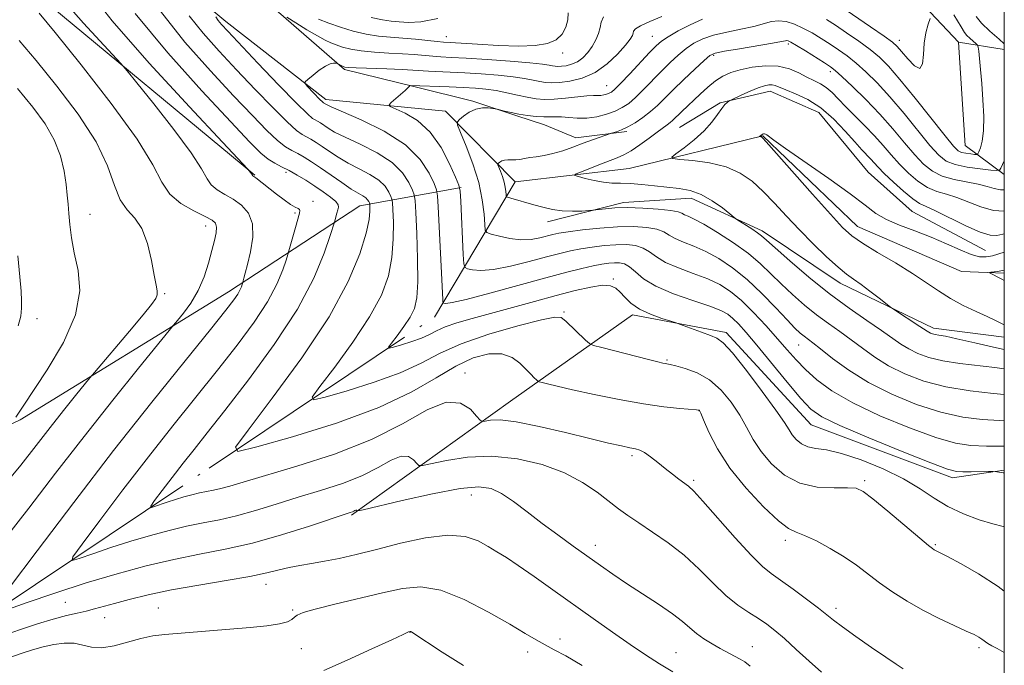
# Model space of a CAD drawing. Extents: x 2107300 to 2110200, y 329800 to 332700.
# Drawn here: x 2109791 to 2110000, y 331337 to 331474 of the extents above; entities that cross this region are included whole.
import ezdxf

# ---------------------------------------------------------------- set-up
doc = ezdxf.new("R2010")
doc.units = 0
doc.header["$MEASUREMENT"] = 0
doc.linetypes.add('rvrstm', pattern=[117.1, 50, -3.9, 0.5, -3.9, 0.5, -3.9, 0.5, -3.9, 50])
for name, color, linetype, lineweight in [('DTM HARD BREAKLINE', 7, 'Continuous', 0), ('DTM SPOT ELEVATION', 2, 'Continuous', 13), ('GRID LINE', 7, 'Continuous', 0), ('INDEX CONTOUR', 41, 'Continuous', 13), ('INTERMEDIATE CONTOUR', 44, 'Continuous', 0), ('STREAM - RIVER SINGLE LINE', 142, 'rvrstm', 0)]:
    doc.layers.add(name, color=color, linetype=linetype, lineweight=lineweight)

msp = doc.modelspace()

# ---------------------------------------------------------------- linework, layer by layer
at = {"layer": 'DTM HARD BREAKLINE'}
for points in [[(2109990.29, 331468.92, 1105.12), (2109969.94, 331490.54, 1108.26), (2109967.34, 331528.51, 1110.85), (2109959.45, 331548.55, 1112.71), (2109922.8, 331583.98, 1114.33), (2109898.16, 331593.02, 1120.61), (2109868.09, 331616.83, 1126.59), (2109855.62, 331638.8, 1129.12), (2109841.32, 331663.58, 1129.21), (2109803.84, 331701.99, 1132.2), (2109764.12, 331729.7, 1136.84), (2109715.5, 331771.84, 1141.5)], [(2109744.146, 331565.069, 1120.315), (2109778.731, 331535.256, 1117.025), (2109816.608, 331500.681, 1112.755), (2109859.759, 331463.147, 1105.755), (2109874.745, 331459.452, 1103.865), (2109887.055, 331456.426, 1102.185), (2109896.381, 331453.272, 1101.835), (2109902.247, 331451.367, 1101.135), (2109908.884, 331448.613, 1100.575), (2109919.78, 331449.987, 1099.735)], [(2109427.52, 331553.34, 1146.28), (2109458.14, 331540.82, 1142.38), (2109479.7, 331513.73, 1140.61), (2109500.36, 331498.73, 1139.24), (2109537.54, 331479.5, 1137.53), (2109568.82, 331470.63, 1136.28), (2109612.33, 331475.93, 1136.04), (2109665.43, 331481.25, 1135.91), (2109691.28, 331497.71, 1131.67), (2109723.46, 331522.96, 1126), (2109741.78, 331520.61, 1124.41), (2109760.12, 331508.43, 1123.16), (2109794.83, 331478.75, 1119.35), (2109840.69, 331440.67, 1115.9)], [(2110000, 331440.806, 1101.552), (2109991.7, 331446.98, 1105.12), (2109990.29, 331468.92, 1105.12), (2110000, 331467.367, 1102.496)], [(2109996.007, 331424.679, 1094.905), (2109980.431, 331433.006, 1094.975), (2109971.08, 331441.305, 1094.835), (2109960.586, 331453.991, 1094.905), (2109950.244, 331458.548, 1095.325), (2109939.567, 331456.08, 1096.165), (2109930.921, 331450.808, 1097.075)], [(2109884.56, 331438.08, 1103.89), (2109862.99, 331434.2, 1112.89), (2109835.08, 331415.87, 1118.62), (2109790.77, 331388.74, 1123.77), (2109744.75, 331366.86, 1128.87), (2109703.13, 331349.68, 1129.57), (2109664.61, 331340.95, 1132.99), (2109637.49, 331339.05, 1133.99), (2109571.77, 331347.36, 1136.46)], [(2109902.885, 331430.759, 1100.645), (2109919.056, 331434.859, 1099.595), (2109933.452, 331435.795, 1098.615), (2109948.553, 331428.845, 1097.635), (2109965.08, 331417.765, 1096.585), (2109984.928, 331408.151, 1095.535), (2110000, 331406.299, 1094.541)], [(2109861.26, 331368.47, 1118.18), (2109895.01, 331392.68, 1113.06), (2109920.96, 331410.99, 1108.39), (2109940.84, 331407.28, 1107.59), (2109958.95, 331387.62, 1106.79), (2109989, 331376.4, 1106.44), (2110000, 331378.032, 1105.898)]]:
    msp.add_polyline3d(points, dxfattribs=at)
at = {"layer": 'DTM SPOT ELEVATION'}
for p in [(2109881.4, 331470.12, 1110.75), (2109925.15, 331470.21, 1104.85), (2109977.68, 331469.35, 1106.55), (2109954.08, 331468.54, 1099.65), (2109906.15, 331466.68, 1109.65), (2109938.19, 331466.17, 1099.75), (2109963.04, 331462.69, 1099.55), (2109915.46, 331459.69, 1104.85), (2109847.31, 331441.26, 1114.43), (2109853.07, 331435.1, 1115.53), (2109805.62, 331432.35, 1123.22), (2109849.22, 331432.67, 1116.23), (2109830.26, 331429.88, 1120.63), (2109916.86, 331418.6, 1107.83), (2109821.51, 331415.5, 1121.83), (2109906.41, 331411.62, 1109.83), (2109794.34, 331410.17, 1125.53), (2109956.31, 331404.58, 1102.83), (2109928.29, 331401.39, 1109.83), (2109885.38, 331398.69, 1113.53), (2109935.12, 331390.67, 1112.03), (2109920.83, 331381.06, 1114.33), (2109933.99, 331375.84, 1113.73), (2109970.29, 331375.81, 1109.73), (2109886.71, 331372.71, 1118.73), (2109953.48, 331363.07, 1112.43), (2109913.08, 331362.03, 1117.43), (2109985.31, 331362.21, 1109.83), (2109843.04, 331353.72, 1120.63), (2109800.43, 331349.94, 1119.03), (2109820.17, 331348.72, 1121.13), (2109848.73, 331348.3, 1121.83), (2109964.25, 331348.62, 1113.53), (2109808.73, 331346.64, 1120.73), (2109873.69, 331343.58, 1124.03), (2109905.53, 331342.12, 1121.53), (2109850.58, 331340.07, 1122.83), (2109898.7, 331339.35, 1122.53), (2109946.42, 331340.53, 1117.23), (2109994.65, 331340.3, 1112.33), (2109930.19, 331339.21, 1119.13)]:
    msp.add_point(p, dxfattribs=at)
at = {"layer": 'GRID LINE', "flags": 128}
msp.add_lwpolyline([(2107500, 330000), (2110000, 330000), (2110000, 332500), (2107500, 332500), (2107500, 330000)], dxfattribs=at)
at = {"layer": 'INDEX CONTOUR', "flags": 128}
for points, elevation in [([(2109787.62, 331363.495), (2109792.633, 331369.942), (2109798.311, 331377.343), (2109804.376, 331385.182), (2109810.475, 331392.888), (2109815.943, 331399.679), (2109823.388, 331408.808), (2109824.213, 331409.785), (2109825.496, 331411.338), (2109827.097, 331413.516), (2109828.66, 331416.155), (2109829.906, 331419.071), (2109830.842, 331422), (2109831.55, 331424.658), (2109832.091, 331426.816), (2109832.44, 331428.466), (2109832.553, 331429.654), (2109832.352, 331430.463), (2109831.617, 331431.129), (2109830.103, 331431.926), (2109827.714, 331433.086), (2109824.977, 331434.658), (2109822.576, 331436.651), (2109820.877, 331439.188), (2109818.973, 331442.853), (2109815.64, 331448.348), (2109810.149, 331455.937), (2109803.757, 331464.132), (2109798.215, 331471.009), (2109794.84, 331475.137)], 1120), ([(2110000, 331352.271), (2109998.661, 331353.276), (2109994.533, 331355.973), (2109990.804, 331358.127), (2109987.938, 331359.657), (2109985.105, 331361.115), (2109984.759, 331361.338), (2109983.913, 331362.006), (2109982.053, 331363.553), (2109975.257, 331369.28), (2109972.066, 331371.939), (2109970.026, 331373.513), (2109968.538, 331374.169), (2109966.689, 331374.278), (2109963.809, 331374.222), (2109960.237, 331374.399), (2109956.56, 331375.216), (2109953.274, 331376.946), (2109950.508, 331379.329), (2109948.302, 331381.97), (2109946.631, 331384.56), (2109945.228, 331387.114), (2109943.758, 331389.732), (2109941.956, 331392.445), (2109939.805, 331395.028), (2109937.352, 331397.184), (2109934.699, 331398.696), (2109932.176, 331399.645), (2109930.169, 331400.189), (2109928.944, 331400.473), (2109928.295, 331400.599), (2109927.898, 331400.664), (2109927.404, 331400.759), (2109926.38, 331401), (2109924.363, 331401.504), (2109914.434, 331404.053), (2109912.693, 331404.529), (2109911.797, 331404.948), (2109910.979, 331405.668), (2109906.783, 331409.699), (2109905.833, 331410.442), (2109904.46, 331410.535), (2109901.591, 331409.937), (2109896.57, 331408.659), (2109890.408, 331406.895), (2109884.533, 331404.884), (2109879.953, 331402.825), (2109876.003, 331400.763), (2109871.595, 331398.7), (2109866.044, 331396.677), (2109860.277, 331394.885), (2109855.621, 331393.55), (2109853.14, 331392.946), (2109852.842, 331393.52), (2109854.471, 331395.763), (2109857.65, 331399.912), (2109861.516, 331405.189), (2109865.086, 331410.56), (2109867.584, 331415.225), (2109869.075, 331419.319), (2109869.835, 331423.211), (2109870.12, 331427.12), (2109870.123, 331430.678), (2109870.017, 331433.365), (2109869.935, 331434.856), (2109869.829, 331435.584), (2109869.608, 331436.171), (2109869.171, 331437.103), (2109868.372, 331438.323), (2109867.052, 331439.626), (2109865.133, 331440.861), (2109862.852, 331442.045), (2109860.521, 331443.242), (2109858.403, 331444.487), (2109856.555, 331445.704), (2109854.985, 331446.788), (2109853.684, 331447.659), (2109852.601, 331448.333), (2109851.671, 331448.851), (2109850.769, 331449.334), (2109849.527, 331450.216), (2109847.519, 331452.009), (2109844.471, 331455.045), (2109840.729, 331458.928), (2109836.787, 331463.084), (2109833.071, 331467.05), (2109829.704, 331470.828), (2109826.736, 331474.537)], 1110), ([(2109854.239, 331473.828), (2109856.4, 331472.992), (2109858.882, 331472.134), (2109861.606, 331471.306), (2109864.359, 331470.647), (2109866.98, 331470.245), (2109869.534, 331470.016), (2109872.14, 331469.831), (2109874.842, 331469.593), (2109879.413, 331469.118), (2109880.801, 331468.986), (2109882.19, 331468.884), (2109888.048, 331468.496), (2109892.465, 331468.256), (2109896.778, 331468.131), (2109900.264, 331468.237), (2109902.882, 331468.649), (2109904.764, 331469.439), (2109906.035, 331470.634), (2109906.807, 331472.105), (2109907.187, 331473.679), (2109907.319, 331475.203)], 1110), ([(2110000, 331394.116), (2109997.734, 331394.296), (2109992.719, 331394.855), (2109987.566, 331395.723), (2109982.921, 331396.946), (2109978.884, 331398.463), (2109975.416, 331400.19), (2109972.455, 331402.039), (2109969.85, 331403.918), (2109967.426, 331405.737), (2109965.034, 331407.444), (2109962.608, 331409.148), (2109960.106, 331410.997), (2109957.515, 331413.092), (2109954.951, 331415.336), (2109952.557, 331417.577), (2109950.395, 331419.719), (2109948.192, 331421.826), (2109945.593, 331424.014), (2109942.401, 331426.324), (2109939.048, 331428.512), (2109936.129, 331430.263), (2109934.091, 331431.355), (2109932.817, 331431.945), (2109932.046, 331432.288), (2109931.479, 331432.592), (2109930.656, 331432.897), (2109929.077, 331433.197), (2109926.434, 331433.479), (2109923.172, 331433.695), (2109919.928, 331433.788), (2109917.233, 331433.723), (2109915.201, 331433.567), (2109912.513, 331433.255), (2109911.661, 331433.184), (2109910.166, 331433.077), (2109908.195, 331433.013), (2109906.043, 331433.093), (2109903.948, 331433.393), (2109901.932, 331433.858), (2109899.961, 331434.402), (2109895.076, 331435.778), (2109894.39, 331435.989), (2109894.131, 331436.19), (2109894.077, 331436.553), (2109894.036, 331437.21), (2109893.926, 331438.128), (2109893.697, 331439.233), (2109893.323, 331440.433), (2109892.898, 331441.56), (2109892.351, 331442.904), (2109892.331, 331443.122), (2109892.465, 331443.268), (2109892.741, 331443.482), (2109893.161, 331443.718), (2109893.73, 331443.888), (2109894.447, 331443.934), (2109895.265, 331443.919), (2109896.129, 331443.932), (2109897.009, 331444.047), (2109897.975, 331444.231), (2109899.119, 331444.43), (2109900.517, 331444.615), (2109902.168, 331444.859), (2109904.051, 331445.264), (2109906.128, 331445.893), (2109908.3, 331446.667), (2109910.452, 331447.47), (2109912.457, 331448.2), (2109916.466, 331449.588), (2109917.587, 331449.929), (2109918.62, 331450.318), (2109919.945, 331450.944), (2109921.509, 331451.846), (2109923.175, 331452.961), (2109924.787, 331454.199), (2109926.257, 331455.51), (2109927.778, 331457.002), (2109929.609, 331458.824), (2109931.887, 331461.024), (2109934.24, 331463.247), (2109936.171, 331465.04), (2109937.407, 331466.084), (2109938.568, 331466.619), (2109940.502, 331467.017), (2109943.733, 331467.564), (2109950.743, 331468.738), (2109952.639, 331469.08), (2109953.469, 331469.24), (2109953.775, 331469.28), (2109954.061, 331469.221), (2109954.647, 331468.933), (2109955.817, 331468.251), (2109957.705, 331467.094), (2109961.787, 331464.539), (2109963.044, 331463.72), (2109964.074, 331462.924), (2109965.495, 331461.65), (2109967.75, 331459.533), (2109970.583, 331456.762), (2109973.563, 331453.66), (2109976.327, 331450.527), (2109978.796, 331447.588), (2109980.957, 331445.036), (2109982.849, 331443.027), (2109984.706, 331441.531), (2109986.811, 331440.472), (2109989.337, 331439.762), (2109994.435, 331438.805), (2109996.335, 331438.295), (2109997.846, 331437.825), (2109999.211, 331437.541), (2110000, 331437.542)], 1100), ([(2109929.559, 331335.187), (2109926.684, 331336.892), (2109923.722, 331338.768), (2109920.45, 331340.96), (2109916.711, 331343.566), (2109912.609, 331346.481), (2109904.024, 331352.604), (2109900.035, 331355.416), (2109896.675, 331357.742), (2109894.144, 331359.429), (2109892.151, 331360.683), (2109890.284, 331361.801), (2109888.143, 331362.965), (2109885.39, 331363.896), (2109881.701, 331364.201), (2109876.928, 331363.626), (2109871.624, 331362.47), (2109866.518, 331361.175), (2109862.185, 331360.097), (2109858.575, 331359.27), (2109855.483, 331358.648), (2109852.733, 331358.177), (2109850.254, 331357.773), (2109848.003, 331357.35), (2109845.841, 331356.832), (2109843.252, 331356.2), (2109839.62, 331355.447), (2109834.58, 331354.571), (2109828.749, 331353.604), (2109822.996, 331352.579), (2109818.037, 331351.536), (2109813.989, 331350.549), (2109810.823, 331349.696), (2109806.578, 331348.515), (2109804.844, 331348.083), (2109802.927, 331347.657), (2109800.641, 331347.129), (2109797.829, 331346.377), (2109794.445, 331345.337), (2109790.876, 331344.16), (2109787.618, 331343.054)], 1120)]:
    msp.add_lwpolyline(points, dxfattribs=dict(at, elevation=elevation))
at = {"layer": 'INTERMEDIATE CONTOUR', "flags": 128}
for points, elevation in [([(2109961.108, 331335.097), (2109958.507, 331337.417), (2109955.763, 331339.936), (2109953.249, 331342.223), (2109951.223, 331343.959), (2109949.485, 331345.288), (2109947.722, 331346.467), (2109945.683, 331347.741), (2109943.364, 331349.31), (2109940.817, 331351.362), (2109938.087, 331353.997), (2109935.15, 331356.96), (2109931.967, 331359.915), (2109928.564, 331362.573), (2109925.221, 331364.868), (2109922.282, 331366.787), (2109919.965, 331368.365), (2109917.988, 331369.82), (2109913.467, 331373.333), (2109910.364, 331375.422), (2109906.48, 331377.449), (2109901.754, 331379.189), (2109896.483, 331380.437), (2109891.056, 331380.995), (2109885.878, 331380.771), (2109881.413, 331380.086), (2109876.356, 331378.976), (2109875.572, 331378.992), (2109875.12, 331379.421), (2109874.428, 331380.194), (2109873.329, 331380.883), (2109871.756, 331380.976), (2109869.638, 331380.119), (2109866.898, 331378.595), (2109863.454, 331376.84), (2109859.29, 331375.21), (2109854.661, 331373.709), (2109849.882, 331372.259), (2109845.236, 331370.811), (2109840.847, 331369.458), (2109836.804, 331368.323), (2109833.14, 331367.48), (2109829.675, 331366.798), (2109826.176, 331366.096), (2109822.454, 331365.225), (2109818.496, 331364.162), (2109814.334, 331362.921), (2109810.089, 331361.548), (2109806.23, 331360.236), (2109803.316, 331359.221), (2109801.836, 331358.808), (2109802.004, 331359.606), (2109803.962, 331362.301), (2109807.708, 331367.287), (2109812.649, 331373.807), (2109818.043, 331380.816), (2109823.271, 331387.452), (2109832.751, 331399.293), (2109836.918, 331404.599), (2109840.524, 331409.46), (2109843.382, 331413.807), (2109845.368, 331417.554), (2109846.62, 331420.557), (2109847.332, 331422.657), (2109847.705, 331423.831), (2109847.938, 331424.613), (2109849.308, 331429.6), (2109850.163, 331432.617), (2109850.277, 331433.17), (2109850.181, 331433.403), (2109849.866, 331433.575), (2109849.261, 331433.872), (2109848.277, 331434.464), (2109846.886, 331435.453), (2109845.292, 331436.666), (2109840.894, 331440.095), (2109840.248, 331440.572), (2109840.046, 331440.898), (2109839.497, 331441.606), (2109839.196, 331441.943), (2109833.804, 331447.681), (2109826.762, 331455.2), (2109818.22, 331464.515), (2109810.381, 331473.487), (2109804.909, 331480.465)], 1116), ([(2109788.541, 331353.067), (2109794.427, 331360.902), (2109802.191, 331371.148), (2109810.668, 331382.162), (2109818.788, 331392.467), (2109825.846, 331401.258), (2109831.227, 331407.898), (2109834.537, 331412.003), (2109836.246, 331414.203), (2109837.045, 331415.382), (2109837.515, 331416.269), (2109837.811, 331416.979), (2109838.127, 331417.957), (2109838.362, 331418.817), (2109838.645, 331419.892), (2109839.114, 331421.719), (2109839.753, 331424.4), (2109840.244, 331427.485), (2109840.197, 331430.383), (2109839.335, 331432.635), (2109837.857, 331434.297), (2109836.077, 331435.558), (2109834.283, 331436.598), (2109832.671, 331437.567), (2109831.412, 331438.612), (2109830.516, 331439.942), (2109829.361, 331442.042), (2109827.166, 331445.461), (2109823.487, 331450.421), (2109819.227, 331455.844), (2109815.629, 331460.317), (2109813.538, 331462.89), (2109812.217, 331464.424), (2109807.698, 331469.26), (2109804.256, 331473.014), (2109801.097, 331476.629)], 1118), ([(2110000, 331339.298), (2109998.49, 331340.111), (2109997.349, 331340.689), (2109996.5, 331341.203), (2109995.218, 331342.137), (2109994.567, 331342.549), (2109993.57, 331343.06), (2109991.892, 331343.834), (2109989.32, 331344.993), (2109986.124, 331346.491), (2109982.698, 331348.238), (2109979.381, 331350.144), (2109976.292, 331352.123), (2109973.495, 331354.088), (2109968.584, 331357.796), (2109965.974, 331359.601), (2109963.015, 331361.386), (2109960.047, 331362.975), (2109957.535, 331364.151), (2109955.741, 331364.852), (2109954.137, 331365.65), (2109951.993, 331367.274), (2109948.825, 331370.232), (2109945.134, 331374.155), (2109941.667, 331378.45), (2109939.021, 331382.566), (2109937.202, 331386.102), (2109936.066, 331388.695), (2109935.464, 331390.115), (2109935.22, 331390.662), (2109935.153, 331390.766), (2109935.05, 331390.793), (2109934.567, 331390.841), (2109931.026, 331391.129), (2109927.658, 331391.491), (2109923.288, 331392.117), (2109918.108, 331393.044), (2109912.811, 331394.11), (2109908.22, 331395.095), (2109904.964, 331395.832), (2109902.911, 331396.323), (2109901.739, 331396.62), (2109901.135, 331396.784), (2109900.825, 331396.931), (2109900.542, 331397.179), (2109900.062, 331397.643), (2109899.329, 331398.374), (2109898.33, 331399.409), (2109897.034, 331400.713), (2109895.347, 331401.957), (2109893.159, 331402.737), (2109890.394, 331402.72), (2109887.113, 331401.851), (2109883.414, 331400.143), (2109879.255, 331397.655), (2109874.045, 331394.62), (2109867.054, 331391.312), (2109858.034, 331388.025), (2109848.663, 331385.112), (2109841.097, 331382.944), (2109837.065, 331381.963), (2109836.58, 331382.895), (2109839.227, 331386.539), (2109844.394, 331393.282), (2109850.676, 331401.857), (2109856.477, 331410.584), (2109860.542, 331418.064), (2109862.999, 331424.007), (2109864.328, 331428.402), (2109864.957, 331431.305), (2109865.158, 331433.026), (2109865.154, 331433.943), (2109865.129, 331434.402), (2109865.096, 331434.626), (2109865.028, 331434.807), (2109864.894, 331435.095), (2109864.648, 331435.47), (2109864.241, 331435.871), (2109863.611, 331436.28), (2109862.633, 331436.843), (2109861.168, 331437.751), (2109859.156, 331439.114), (2109854.637, 331442.27), (2109852.747, 331443.536), (2109851.173, 331444.516), (2109849.821, 331445.269), (2109848.573, 331445.904), (2109847.212, 331446.717), (2109845.498, 331448.054), (2109843.205, 331450.215), (2109840.152, 331453.346), (2109836.17, 331457.548), (2109831.228, 331462.845), (2109825.823, 331468.954), (2109820.591, 331475.51)], 1112), ([(2109965.281, 331476.547), (2109971.562, 331472.23), (2109974.455, 331470.216), (2109976.225, 331468.933), (2109977.253, 331468.029), (2109978.18, 331466.951), (2109979.472, 331465.38), (2109980.893, 331463.912), (2109982.032, 331463.367), (2109982.599, 331464.319), (2109982.801, 331466.338), (2109982.963, 331468.745), (2109983.331, 331470.95), (2109983.816, 331472.745), (2109984.244, 331474.013)], 1106), ([(2109978.468, 331335.803), (2109977.022, 331336.764), (2109974.812, 331338.266), (2109971.763, 331340.365), (2109968.443, 331342.676), (2109965.582, 331344.711), (2109963.667, 331346.139), (2109960.485, 331348.656), (2109957.983, 331350.57), (2109955.1, 331352.723), (2109952.448, 331354.644), (2109950.432, 331356.07), (2109948.572, 331357.574), (2109946.177, 331359.937), (2109942.814, 331363.62), (2109935.948, 331371.39), (2109933.972, 331373.523), (2109932.838, 331374.586), (2109930.843, 331376.082), (2109929.475, 331377.13), (2109927.936, 331378.338), (2109926.322, 331379.624), (2109924.787, 331380.823), (2109923.494, 331381.749), (2109922.526, 331382.281), (2109921.617, 331382.558), (2109920.418, 331382.787), (2109918.593, 331383.154), (2109915.851, 331383.764), (2109911.916, 331384.706), (2109906.735, 331385.989), (2109901.155, 331387.312), (2109896.245, 331388.299), (2109892.831, 331388.681), (2109890.754, 331388.63), (2109889.617, 331388.424), (2109889.016, 331388.337), (2109888.554, 331388.608), (2109887.835, 331389.469), (2109886.509, 331390.949), (2109884.402, 331392.27), (2109881.384, 331392.449), (2109877.324, 331390.807), (2109872.07, 331387.883), (2109865.466, 331384.52), (2109857.607, 331381.435), (2109849.596, 331378.847), (2109838.175, 331375.492), (2109835.33, 331374.641), (2109833.459, 331374.116), (2109831.889, 331373.754), (2109828.904, 331373.161), (2109827.309, 331372.789), (2109825.613, 331372.332), (2109823.829, 331371.8), (2109822.009, 331371.211), (2109819.107, 331370.215), (2109818.473, 331370.038), (2109818.545, 331370.38), (2109819.384, 331371.535), (2109820.989, 331373.671), (2109823.107, 331376.466), (2109825.419, 331379.47), (2109827.753, 331382.436), (2109830.52, 331385.923), (2109834.273, 331390.687), (2109839.299, 331397.195), (2109844.802, 331404.717), (2109849.719, 331412.232), (2109853.223, 331418.84), (2109855.428, 331424.135), (2109856.685, 331427.837), (2109857.591, 331430.695), (2109858.121, 331432.589), (2109858.342, 331433.333), (2109858.492, 331433.899), (2109858.398, 331434.416), (2109857.863, 331435.073), (2109856.754, 331436.008), (2109855.205, 331437.153), (2109853.412, 331438.387), (2109851.55, 331439.601), (2109849.713, 331440.721), (2109847.972, 331441.687), (2109846.377, 331442.474), (2109844.897, 331443.22), (2109843.478, 331444.097), (2109841.939, 331445.385), (2109839.575, 331447.763), (2109835.554, 331452.012), (2109829.413, 331458.589), (2109822.172, 331466.66), (2109815.222, 331475.068)], 1114), ([(2110000, 331365.962), (2109999.781, 331366.007), (2109997.569, 331366.578), (2109994.638, 331367.487), (2109991.31, 331368.729), (2109988.026, 331370.272), (2109985.068, 331372.074), (2109982.085, 331374.071), (2109978.572, 331376.185), (2109974.229, 331378.309), (2109969.59, 331380.201), (2109965.396, 331381.585), (2109962.214, 331382.298), (2109959.921, 331382.624), (2109958.22, 331382.956), (2109956.862, 331383.6), (2109955.774, 331384.496), (2109954.936, 331385.49), (2109954.241, 331386.554), (2109953.252, 331388.126), (2109951.45, 331390.768), (2109948.546, 331394.751), (2109945.178, 331399.192), (2109942.206, 331402.918), (2109940.246, 331405.076), (2109938.9, 331406.07), (2109937.522, 331406.623), (2109935.659, 331407.301), (2109930.984, 331409.052), (2109930.246, 331409.301), (2109929.119, 331409.648), (2109927.169, 331410.262), (2109924.755, 331411.139), (2109922.432, 331412.232), (2109920.636, 331413.475), (2109919.319, 331414.734), (2109918.308, 331415.858), (2109917.404, 331416.708), (2109916.289, 331417.207), (2109914.617, 331417.292), (2109912.114, 331416.925), (2109908.799, 331416.171), (2109904.763, 331415.116), (2109900.153, 331413.859), (2109890.802, 331411.278), (2109886.869, 331410.204), (2109883.643, 331409.282), (2109881.144, 331408.447), (2109879.317, 331407.648), (2109877.794, 331406.863), (2109876.135, 331406.087), (2109874.053, 331405.329), (2109871.891, 331404.657), (2109870.145, 331404.156), (2109869.215, 331403.93), (2109869.104, 331404.145), (2109869.714, 331404.986), (2109870.906, 331406.542), (2109872.356, 331408.52), (2109873.695, 331410.535), (2109874.627, 331412.386), (2109875.151, 331414.632), (2109875.343, 331418.019), (2109875.283, 331422.935), (2109875.087, 331428.329), (2109874.88, 331432.788), (2109874.741, 331435.311), (2109874.562, 331436.541), (2109874.188, 331437.535), (2109873.449, 331439.115), (2109872.096, 331441.176), (2109869.863, 331443.381), (2109866.656, 331445.441), (2109863.071, 331447.246), (2109859.874, 331448.732), (2109857.649, 331449.86), (2109856.245, 331450.69), (2109854.621, 331451.782), (2109854.029, 331452.15), (2109853.521, 331452.433), (2109852.964, 331452.764), (2109851.841, 331453.714), (2109849.539, 331455.964), (2109845.738, 331459.874), (2109841.305, 331464.511), (2109834.915, 331471.254), (2109833.585, 331472.702), (2109832.882, 331473.563), (2109832.364, 331474.319)], 1108), ([(2109847.447, 331474.238), (2109849.385, 331473.038), (2109851.756, 331471.589), (2109853.977, 331470.272), (2109855.613, 331469.372), (2109856.84, 331468.796), (2109857.983, 331468.353), (2109859.336, 331467.898), (2109861.064, 331467.452), (2109863.299, 331467.077), (2109866.088, 331466.818), (2109869.134, 331466.638), (2109872.057, 331466.478), (2109874.557, 331466.295), (2109878.5, 331465.948), (2109880.249, 331465.833), (2109882.419, 331465.714), (2109885.589, 331465.528), (2109890.055, 331465.233), (2109894.962, 331464.88), (2109899.17, 331464.538), (2109901.826, 331464.265), (2109903.224, 331464.063), (2109903.945, 331463.92), (2109904.497, 331463.829), (2109905.084, 331463.795), (2109905.835, 331463.83), (2109906.84, 331463.953), (2109908.017, 331464.244), (2109909.246, 331464.786), (2109910.42, 331465.639), (2109911.489, 331466.751), (2109912.417, 331468.041), (2109913.171, 331469.426), (2109913.729, 331470.81), (2109914.07, 331472.092), (2109914.276, 331473.217), (2109914.828, 331474.3)], 1108), ([(2110000, 331377.441), (2109999.745, 331377.476), (2109998.419, 331377.65), (2109997.608, 331377.709), (2109996.617, 331377.701), (2109992.958, 331377.642), (2109991.162, 331377.624), (2109989.81, 331377.698), (2109987.956, 331378.207), (2109984.361, 331379.562), (2109978.315, 331381.973), (2109971.232, 331384.871), (2109965.058, 331387.488), (2109961.198, 331389.325), (2109958.868, 331390.961), (2109956.746, 331393.242), (2109953.84, 331396.724), (2109947.421, 331404.54), (2109945.123, 331407.265), (2109943.505, 331409.072), (2109942.304, 331410.267), (2109941.214, 331411.144), (2109939.746, 331411.933), (2109937.368, 331412.851), (2109933.79, 331414.061), (2109929.682, 331415.511), (2109925.957, 331417.094), (2109923.31, 331418.69), (2109921.565, 331420.128), (2109920.33, 331421.221), (2109919.264, 331421.841), (2109918.229, 331422.082), (2109917.141, 331422.094), (2109915.911, 331421.996), (2109914.429, 331421.787), (2109912.581, 331421.434), (2109910.211, 331420.893), (2109906.979, 331420.075), (2109902.507, 331418.875), (2109890.613, 331415.611), (2109885.587, 331414.288), (2109882.616, 331413.61), (2109881.296, 331413.423), (2109880.875, 331413.461), (2109880.717, 331413.533), (2109880.649, 331413.747), (2109880.616, 331414.286), (2109879.657, 331433.991), (2109879.521, 331436.292), (2109879.291, 331437.565), (2109878.768, 331438.899), (2109877.727, 331441.125), (2109875.82, 331444.029), (2109872.674, 331447.137), (2109868.179, 331450.022), (2109863.29, 331452.447), (2109856.895, 331455.233), (2109855.937, 331455.676), (2109855.271, 331456.079), (2109855.033, 331456.289), (2109854.516, 331456.803), (2109851.804, 331459.637), (2109851.365, 331460.16), (2109851.409, 331460.526), (2109851.975, 331461.05), (2109853.044, 331461.941), (2109854.376, 331462.984), (2109855.677, 331463.861), (2109856.703, 331464.333), (2109857.434, 331464.483), (2109857.902, 331464.482), (2109858.152, 331464.464), (2109858.285, 331464.431), (2109859.307, 331463.826), (2109859.565, 331463.715), (2109859.79, 331463.662), (2109860.522, 331463.597), (2109862.239, 331463.508), (2109868.735, 331463.26), (2109871.974, 331463.123), (2109874.273, 331462.998), (2109877.587, 331462.779), (2109882.214, 331462.574), (2109885.294, 331462.421), (2109888.807, 331462.207), (2109892.379, 331461.929), (2109895.563, 331461.601), (2109898.023, 331461.237), (2109899.857, 331460.878), (2109901.273, 331460.575), (2109902.494, 331460.374), (2109903.792, 331460.298), (2109905.454, 331460.374), (2109907.674, 331460.65), (2109910.28, 331461.291), (2109912.999, 331462.49), (2109915.576, 331464.325), (2109917.801, 331466.426), (2109919.476, 331468.305), (2109920.473, 331469.594), (2109920.942, 331470.388), (2109921.105, 331470.897), (2109921.208, 331471.319), (2109921.607, 331471.792), (2109922.683, 331472.442), (2109924.668, 331473.351), (2109927.188, 331474.424)], 1106), ([(2109865.418, 331474.216), (2109867.84, 331473.674), (2109869.681, 331473.422), (2109871.373, 331473.28), (2109873.337, 331473.154), (2109875.95, 331473.285), (2109879.575, 331473.998)], 1112), ([(2110000, 331383.1), (2109996.187, 331383.099), (2109992.887, 331383.238), (2109989.598, 331383.758), (2109985.43, 331384.949), (2109979.823, 331386.986), (2109973.569, 331389.579), (2109967.79, 331392.319), (2109963.357, 331394.873), (2109960.129, 331397.21), (2109957.71, 331399.372), (2109955.719, 331401.428), (2109953.845, 331403.549), (2109951.79, 331405.933), (2109949.352, 331408.68), (2109946.713, 331411.505), (2109944.146, 331414.026), (2109941.83, 331415.96), (2109939.541, 331417.429), (2109936.955, 331418.656), (2109933.89, 331419.826), (2109930.727, 331420.989), (2109927.986, 331422.159), (2109926.033, 331423.324), (2109924.595, 331424.384), (2109923.246, 331425.213), (2109921.631, 331425.718), (2109919.692, 331425.93), (2109917.449, 331425.913), (2109914.949, 331425.726), (2109912.377, 331425.421), (2109909.949, 331425.043), (2109907.768, 331424.615), (2109905.487, 331424.07), (2109902.648, 331423.313), (2109898.987, 331422.319), (2109895.008, 331421.321), (2109891.411, 331420.618), (2109888.748, 331420.418), (2109886.977, 331420.566), (2109885.912, 331420.815), (2109885.361, 331421.073), (2109885.123, 331421.864), (2109884.996, 331423.866), (2109884.435, 331435.199), (2109884.303, 331437.276), (2109884.021, 331438.588), (2109883.349, 331440.264), (2109882.095, 331443.096), (2109880.273, 331446.576), (2109877.945, 331449.86), (2109875.247, 331452.281), (2109872.614, 331453.861), (2109869.441, 331455.294), (2109869.209, 331455.632), (2109869.657, 331456.099), (2109872.607, 331458.691), (2109873.66, 331459.692), (2109873.722, 331459.711), (2109882.009, 331459.433), (2109885, 331459.315), (2109887.559, 331459.177), (2109889.795, 331458.98), (2109891.956, 331458.665), (2109894.219, 331458.209), (2109896.49, 331457.694), (2109898.601, 331457.231), (2109900.461, 331456.914), (2109902.269, 331456.77), (2109904.294, 331456.808), (2109906.692, 331457.017), (2109911.243, 331457.525), (2109912.657, 331457.615), (2109913.552, 331457.621), (2109914.204, 331457.636), (2109914.836, 331457.728), (2109915.453, 331457.889), (2109916.002, 331458.085), (2109916.497, 331458.347), (2109917.198, 331458.937), (2109918.427, 331460.174), (2109920.362, 331462.224), (2109924.6, 331466.769), (2109925.991, 331468.202), (2109927.13, 331469.177), (2109928.553, 331470.116), (2109930.645, 331471.327), (2109933.19, 331472.651), (2109935.823, 331473.815)], 1104), ([(2110000, 331388.516), (2109999.006, 331388.536), (2109995.311, 331388.767), (2109991.159, 331389.306), (2109986.497, 331390.336), (2109981.356, 331391.979), (2109976.094, 331394.131), (2109971.155, 331396.624), (2109966.918, 331399.268), (2109963.5, 331401.76), (2109960.958, 331403.773), (2109959.28, 331405.08), (2109957.423, 331406.462), (2109956.612, 331407.133), (2109955.5, 331408.188), (2109953.822, 331409.925), (2109951.407, 331412.503), (2109948.472, 331415.54), (2109945.332, 331418.51), (2109942.253, 331420.991), (2109939.312, 331422.952), (2109936.542, 331424.459), (2109933.991, 331425.59), (2109931.772, 331426.467), (2109930.017, 331427.223), (2109928.756, 331427.958), (2109927.626, 331428.64), (2109926.162, 331429.205), (2109923.998, 331429.594), (2109921.156, 331429.777), (2109917.756, 331429.731), (2109913.988, 331429.457), (2109910.326, 331429.055), (2109907.317, 331428.652), (2109905.325, 331428.337), (2109903.994, 331428.065), (2109901.273, 331427.361), (2109899.402, 331427.032), (2109897.234, 331426.949), (2109894.879, 331427.227), (2109892.659, 331427.709), (2109890.949, 331428.169), (2109890.01, 331428.493), (2109889.644, 331429.023), (2109889.537, 331430.211), (2109889.398, 331432.396), (2109889.032, 331435.449), (2109888.267, 331439.124), (2109887.028, 331443.114), (2109885.614, 331446.86), (2109884.429, 331449.737), (2109883.794, 331451.331), (2109883.728, 331452.057), (2109884.175, 331452.541), (2109885.065, 331453.253), (2109886.269, 331454.069), (2109887.646, 331454.711), (2109889.048, 331454.98), (2109890.308, 331454.973), (2109891.254, 331454.863), (2109891.796, 331454.782), (2109892.185, 331454.703), (2109893.755, 331454.302), (2109895.153, 331453.977), (2109896.829, 331453.65), (2109898.657, 331453.379), (2109900.468, 331453.187), (2109902.081, 331453.092), (2109903.389, 331453.092), (2109904.561, 331453.115), (2109905.836, 331453.075), (2109907.399, 331452.922), (2109909.229, 331452.777), (2109911.249, 331452.802), (2109913.369, 331453.113), (2109915.435, 331453.651), (2109917.279, 331454.312), (2109918.797, 331455.037), (2109920.161, 331455.941), (2109921.607, 331457.186), (2109923.31, 331458.867), (2109927.104, 331462.796), (2109928.939, 331464.613), (2109930.685, 331466.212), (2109932.362, 331467.578), (2109934.026, 331468.705), (2109935.878, 331469.634), (2109938.162, 331470.416), (2109940.995, 331471.098), (2109944.02, 331471.719), (2109946.762, 331472.314), (2109950.528, 331473.333), (2109952.031, 331473.509), (2109953.634, 331473.311), (2109955.366, 331472.769), (2109957.206, 331471.949), (2109959.123, 331470.917), (2109961.06, 331469.753), (2109962.952, 331468.542), (2109964.762, 331467.33), (2109966.57, 331466.026), (2109968.482, 331464.505), (2109970.596, 331462.639), (2109972.978, 331460.298), (2109975.679, 331457.352), (2109978.68, 331453.796), (2109984.188, 331447.029), (2109986.051, 331444.933), (2109987.65, 331443.68), (2109989.557, 331442.927), (2109992.134, 331442.395), (2109994.903, 331442.012), (2109997.171, 331441.765), (2109998.439, 331441.658), (2109998.978, 331441.771), (2109999.249, 331442.199), (2110000, 331443.765)], 1102), ([(2109962.237, 331473.77), (2109964.117, 331472.544), (2109966.481, 331470.939), (2109969.066, 331469.128), (2109971.469, 331467.36), (2109973.443, 331465.746), (2109975.372, 331463.836), (2109977.796, 331461.045), (2109981.033, 331457.064), (2109987.42, 331449.022), (2109989.203, 331446.844), (2109990.187, 331445.87), (2109990.931, 331445.526), (2109991.856, 331445.334), (2109992.85, 331445.197), (2109993.664, 331445.108), (2109994.126, 331445.084), (2109994.365, 331445.222), (2109994.589, 331445.642), (2109994.939, 331446.473), (2109995.323, 331447.897), (2109995.586, 331450.104), (2109995.613, 331453.168), (2109995.457, 331456.693), (2109995.21, 331460.162), (2109994.955, 331463.133), (2109994.73, 331465.455), (2109994.563, 331467.051), (2109994.455, 331467.915), (2109994.301, 331468.329), (2109993.968, 331468.649), (2109993.378, 331469.149), (2109992.672, 331469.771), (2109992.043, 331470.374), (2109991.566, 331470.971), (2109990.83, 331472.175), (2109989.304, 331474.754)], 1104), ([(2110000, 331468.619), (2109998.892, 331469.558), (2109996.924, 331471.289), (2109995.173, 331472.97), (2109993.995, 331474.384)], 1102), ([(2109786.845, 331374.122), (2109790.92, 331379.095), (2109794.22, 331383.286), (2109797.157, 331387.07), (2109800.021, 331390.688), (2109802.59, 331393.876), (2109805.638, 331397.617), (2109806.577, 331398.742), (2109814.061, 331407.576), (2109816.921, 331410.99), (2109818.722, 331413.215), (2109819.604, 331414.485), (2109819.905, 331415.289), (2109819.914, 331416.104), (2109819.704, 331417.353), (2109819.292, 331419.447), (2109818.684, 331422.593), (2109817.827, 331426.169), (2109816.656, 331429.341), (2109815.159, 331431.552), (2109813.544, 331433.32), (2109812.071, 331435.43), (2109810.848, 331438.523), (2109809.356, 331442.66), (2109806.925, 331447.756), (2109803.139, 331453.619), (2109798.61, 331459.625), (2109794.205, 331465.045), (2109790.598, 331469.31)], 1122), ([(2110000, 331399.511), (2109997.969, 331399.829), (2109990.565, 331400.697), (2109986.962, 331401.244), (2109983.991, 331401.951), (2109981.613, 331402.801), (2109979.677, 331403.756), (2109977.991, 331404.809), (2109973.894, 331407.702), (2109970.787, 331409.808), (2109967.007, 331412.418), (2109962.788, 331415.532), (2109958.42, 331419.051), (2109954.402, 331422.482), (2109951.293, 331425.232), (2109949.444, 331426.895), (2109948.405, 331427.801), (2109947.518, 331428.465), (2109946.3, 331429.282), (2109943.146, 331431.304), (2109942.591, 331431.714), (2109941.681, 331432.45), (2109940.069, 331433.734), (2109937.931, 331435.263), (2109935.57, 331436.606), (2109933.224, 331437.44), (2109930.85, 331437.882), (2109925.641, 331438.451), (2109922.938, 331438.728), (2109920.475, 331438.918), (2109918.413, 331438.98), (2109916.593, 331439.019), (2109914.773, 331439.175), (2109912.807, 331439.539), (2109910.931, 331440.002), (2109909.478, 331440.407), (2109908.734, 331440.655), (2109908.807, 331440.883), (2109909.761, 331441.287), (2109913.797, 331442.868), (2109917.671, 331444.356), (2109919.135, 331445.005), (2109920.684, 331445.885), (2109922.542, 331447.144), (2109924.495, 331448.57), (2109926.221, 331449.856), (2109928.329, 331451.387), (2109928.935, 331451.85), (2109929.435, 331452.288), (2109931.416, 331454.217), (2109935.346, 331457.913), (2109937.001, 331459.391), (2109938.64, 331460.709), (2109940.196, 331461.721), (2109941.859, 331462.482), (2109943.885, 331463.099), (2109946.427, 331463.631), (2109949.237, 331463.948), (2109951.961, 331463.873), (2109954.321, 331463.302), (2109956.32, 331462.432), (2109958.037, 331461.533), (2109959.543, 331460.8), (2109960.897, 331460.126), (2109962.152, 331459.33), (2109963.378, 331458.261), (2109964.71, 331456.888), (2109966.303, 331455.218), (2109970.363, 331451.172), (2109972.426, 331449.04), (2109974.266, 331446.985), (2109975.978, 331444.998), (2109977.726, 331443.043), (2109979.632, 331441.123), (2109981.645, 331439.394), (2109983.67, 331438.056), (2109985.653, 331437.218), (2109987.685, 331436.63), (2109989.897, 331435.956), (2109995.015, 331433.936), (2109997.674, 331433.211), (2110000, 331433.072)], 1098), ([(2109789.893, 331389.278), (2109791.418, 331391.64), (2109796.544, 331399.341), (2109799.982, 331405.131), (2109802.558, 331410.983), (2109803.445, 331416.098), (2109803.1, 331420.44), (2109802.302, 331424.161), (2109801.688, 331427.394), (2109801.317, 331430.175), (2109801.105, 331432.519), (2109800.968, 331434.501), (2109800.82, 331436.43), (2109800.576, 331438.679), (2109800.136, 331441.51), (2109799.345, 331444.769), (2109798.038, 331448.194), (2109796.078, 331451.607), (2109793.456, 331455.157), (2109790.194, 331459.081)], 1124), ([(2110000, 331403.659), (2109998.314, 331404.009), (2109993.741, 331405.06), (2109989.934, 331405.948), (2109987.47, 331406.473), (2109986.086, 331406.721), (2109985.312, 331406.848), (2109984.751, 331406.981), (2109984.303, 331407.142), (2109983.937, 331407.322), (2109983.591, 331407.539), (2109982.068, 331408.567), (2109976.437, 331412.222), (2109975.821, 331412.663), (2109973.374, 331414.57), (2109971.44, 331416.057), (2109969.543, 331417.463), (2109967.976, 331418.561), (2109966.477, 331419.646), (2109964.652, 331421.143), (2109962.224, 331423.357), (2109959.393, 331426.102), (2109956.474, 331429.071), (2109953.724, 331431.992), (2109951.16, 331434.744), (2109948.737, 331437.234), (2109946.374, 331439.386), (2109943.838, 331441.141), (2109940.858, 331442.455), (2109937.329, 331443.31), (2109933.809, 331443.8), (2109931.021, 331444.051), (2109929.536, 331444.21), (2109929.322, 331444.513), (2109930.196, 331445.221), (2109931.924, 331446.509), (2109934.074, 331448.217), (2109936.164, 331450.1), (2109937.812, 331451.932), (2109939.03, 331453.556), (2109939.932, 331454.835), (2109940.613, 331455.674), (2109941.107, 331456.153), (2109941.426, 331456.396), (2109941.635, 331456.535), (2109941.988, 331456.714), (2109944.218, 331457.752), (2109945.987, 331458.546), (2109947.687, 331459.252), (2109948.999, 331459.699), (2109949.955, 331459.894), (2109950.677, 331459.892), (2109951.321, 331459.73), (2109953.526, 331458.831), (2109955.608, 331458.003), (2109958.205, 331456.773), (2109961.007, 331454.994), (2109963.728, 331452.623), (2109966.184, 331450.045), (2109968.212, 331447.749), (2109969.707, 331446.103), (2109971.576, 331444.152), (2109973.17, 331442.399), (2109974.495, 331441.051), (2109976.415, 331439.217), (2109978.583, 331437.257), (2109980.529, 331435.64), (2109981.968, 331434.673), (2109983.361, 331434.003), (2109985.36, 331433.107), (2109991.816, 331429.96), (2109994.897, 331428.585), (2109997.015, 331427.917), (2109998.44, 331427.85), (2109999.657, 331428.148), (2110000, 331428.261)], 1096), ([(2110000, 331408.886), (2109999.122, 331409.308), (2109997.98, 331409.857), (2109996.326, 331410.634), (2109994.005, 331411.711), (2109991.289, 331413.034), (2109988.549, 331414.518), (2109986.035, 331416.102), (2109983.479, 331417.839), (2109980.486, 331419.815), (2109976.843, 331422.045), (2109973.061, 331424.291), (2109969.832, 331426.249), (2109967.575, 331427.804), (2109965.622, 331429.578), (2109963.032, 331432.381), (2109959.212, 331436.669), (2109949.378, 331447.788), (2109948.579, 331448.657), (2109948.377, 331448.817), (2109948.258, 331448.846), (2109947.987, 331448.887), (2109948.492, 331449.347), (2109948.621, 331449.413), (2109948.789, 331449.454), (2109949.001, 331449.453), (2109949.245, 331449.392), (2109949.514, 331449.257), (2109951.002, 331448.145), (2109953.476, 331446.386), (2109962.707, 331439.967), (2109967.259, 331436.704), (2109970.433, 331434.287), (2109972.713, 331432.581), (2109974.935, 331431.266), (2109977.743, 331430.06), (2109981.011, 331428.846), (2109984.42, 331427.545), (2109987.677, 331426.133), (2109990.586, 331424.805), (2109992.976, 331423.811), (2109994.755, 331423.337), (2109996.151, 331423.306), (2109997.472, 331423.576), (2110000, 331424.335)], 1094), ([(2109790.403, 331408.675), (2109790.94, 331410.764), (2109791.106, 331412.407), (2109791.11, 331413.989), (2109790.981, 331416.037), (2109790.702, 331419.112), (2109790.277, 331423.564)], 1126), ([(2110000, 331418.315), (2109999.509, 331418.559), (2109996.868, 331419.908), (2109996.85, 331419.997), (2109997.171, 331420.051), (2109998.535, 331420.234), (2109999.23, 331420.343), (2110000, 331420.497)], 1092), ([(2109946.008, 331336.362), (2109944.826, 331337.257), (2109943.843, 331337.856), (2109942.662, 331338.507), (2109939.627, 331340.148), (2109937.887, 331341.123), (2109936.146, 331342.18), (2109934.55, 331343.301), (2109933.146, 331344.492), (2109931.599, 331345.855), (2109929.479, 331347.519), (2109926.517, 331349.551), (2109919.714, 331353.942), (2109916.797, 331355.893), (2109914.142, 331357.745), (2109908.351, 331361.872), (2109905.066, 331364.242), (2109901.745, 331366.701), (2109898.564, 331369.132), (2109895.653, 331371.328), (2109893.13, 331373.063), (2109890.937, 331374.14), (2109888.313, 331374.495), (2109884.322, 331374.09), (2109878.467, 331372.977), (2109872.013, 331371.558), (2109863.696, 331369.617), (2109862.59, 331369.374), (2109862.404, 331369.374), (2109862.346, 331369.438), (2109862.257, 331369.495), (2109862.127, 331369.503), (2109861.952, 331369.432), (2109861.726, 331369.306), (2109861.441, 331369.161), (2109860.974, 331368.985), (2109852.296, 331366.13), (2109846.365, 331364.276), (2109840.149, 331362.531), (2109834.391, 331361.206), (2109828.947, 331360.134), (2109823.449, 331359.031), (2109817.599, 331357.662), (2109811.379, 331355.992), (2109804.839, 331354.041), (2109798.168, 331351.882), (2109792.104, 331349.823), (2109787.525, 331348.227)], 1118), ([(2109910.287, 331336.497), (2109906.785, 331338.529), (2109904.315, 331339.871), (2109902.384, 331340.894), (2109900.494, 331341.948), (2109898.149, 331343.318), (2109894.851, 331345.261), (2109890.322, 331347.872), (2109885.16, 331350.551), (2109880.185, 331352.528), (2109875.966, 331353.232), (2109872.068, 331352.888), (2109867.808, 331351.922), (2109857.685, 331349.512), (2109853.509, 331348.477), (2109850.967, 331347.747), (2109849.703, 331347.235), (2109849.095, 331346.793), (2109848.557, 331346.313), (2109847.646, 331345.813), (2109845.953, 331345.346), (2109843.205, 331344.947), (2109839.655, 331344.6), (2109821.564, 331343.097), (2109819.009, 331342.788), (2109816.436, 331342.27), (2109813.621, 331341.482), (2109810.757, 331340.697), (2109808.147, 331340.257), (2109805.992, 331340.395), (2109804.117, 331340.85), (2109802.249, 331341.242), (2109800.18, 331341.271), (2109797.953, 331340.97), (2109795.675, 331340.45), (2109793.407, 331339.805), (2109791.032, 331339.042), (2109788.39, 331338.149)], 1122), ([(2109885.026, 331336.525), (2109880.511, 331339.345), (2109874.021, 331343.581), (2109873.812, 331343.697), (2109873.731, 331343.718), (2109873.667, 331343.717), (2109873.356, 331343.63), (2109872.216, 331343.095), (2109869.819, 331341.983), (2109865.554, 331340.017), (2109860.321, 331337.636), (2109855.35, 331335.428)], 1124)]:
    msp.add_lwpolyline(points, dxfattribs=dict(at, elevation=elevation))
at = {"layer": 'STREAM - RIVER SINGLE LINE'}
for points in [[(2109440.41, 331567.87, 1145.04), (2109468.02, 331558.28, 1139.62), (2109495.7, 331528.87, 1135.61), (2109526.61, 331509.6, 1133.76), (2109564.77, 331494.98, 1132.53), (2109604.38, 331510.64, 1130.24), (2109641.76, 331516.37, 1127.82), (2109669.78, 331515.28, 1126.75), (2109698.81, 331540.47, 1123.78), (2109722.16, 331551.63, 1120.78), (2109748.46, 331551.13, 1118.16), (2109756.09, 331542.99, 1117.24), (2109802.45, 331500.66, 1112.99), (2109834.48, 331473.31, 1107.48), (2109855.75, 331456.75, 1105.59), (2109881.21, 331454.28, 1102.52), (2109896.03, 331439.28, 1099.14)], [(2109896.03, 331439.28, 1099.14), (2109920.23, 331442.13, 1096.9), (2109948.64, 331449.04, 1093.93), (2109968.78, 331429.78, 1093.27), (2109990.88, 331420.2, 1092.58), (2110000, 331419.869, 1091.669)], [(2109517.34, 331321.02, 1136.69), (2109562.89, 331324.6, 1134.19), (2109589.69, 331318.81, 1132.51), (2109629.9, 331315.63, 1129.5), (2109671.62, 331302.1, 1126.09), (2109707.22, 331317.95, 1124.39), (2109742.15, 331340.6, 1121.54), (2109783.81, 331346.87, 1118.02), (2109830.95, 331378.46, 1112.5), (2109878.86, 331410.52, 1106.8), (2109896.03, 331439.28, 1099.14)]]:
    msp.add_polyline3d(points, dxfattribs=at)

doc.saveas('drawing.dxf')
